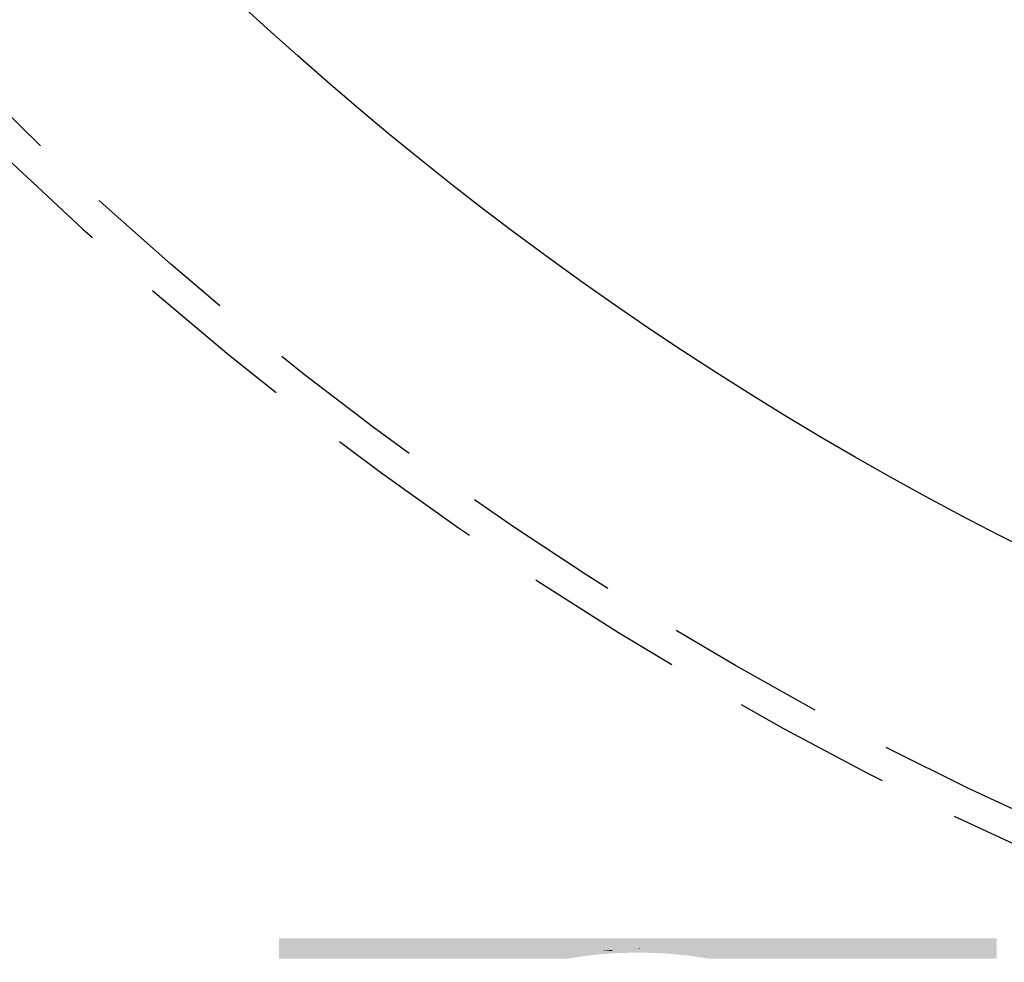
# Model space of a CAD drawing. Extents: x 0 to 260, y 0 to 195.
# Drawn here: x 142 to 157, y 38 to 53 of the extents above; entities that cross this region are included whole.
import ezdxf

# ---------------------------------------------------------------- set-up
doc = ezdxf.new("R2010")
doc.units = 0
doc.header["$LTSCALE"] = 10
doc.linetypes.add('HIDDEN', pattern=[0.375, 0.25, -0.125])
doc.layers.get('0').update_dxf_attribs({"linetype": 'CONTINUOUS'})
for name, color, linetype in [('AM_HID', 8, 'HIDDEN'), ('AM_VIS', 3, 'CONTINUOUS'), ('DIM', 2, 'CONTINUOUS'), ('LOGO', 5, 'CONTINUOUS')]:
    doc.layers.add(name, color=color, linetype=linetype)
doc.styles.add('ROMANS', font='romans')
doc.dimstyles.new('MM', dxfattribs={"dimtxt": 2.5, "dimasz": 2, "dimexe": 2, "dimexo": 1, "dimgap": 1, "dimtad": 0, "dimtih": 1, "dimtoh": 1, "dimzin": 0, "dimtxsty": 'ROMANS', "dimcen": 1, "dimclrd": 7, "dimclre": 8, "dimclrt": 256, "dimazin": 3, "dimtfac": 0.75, "dimtdec": 3, "dimtofl": 0, "dimtmove": 0, "dimatfit": 3, "dimtolj": 1, "dimtzin": 0})

# ---------------------------------------------------------------- blocks, each defined once
blk = doc.blocks.new('LOGO')
at = {"layer": 'LOGO'}
for points in [[(0, 8, -37.999997), (0, 8.32, -37.999997), (4.48, 8, -37.999997), (4.48, 8.32, -37.999997)], [(4.48, 8, -37.999997), (4.48, 8.32, -37.999997), (5.6, 8.16, -37.999997), (5.6, 8.32, -37.999997)], [(6.72, 8, -37.999997), (6.72, 8.32, -37.999997), (5.6, 8.16, -37.999997), (5.6, 8.32, -37.999997)], [(11.2, 8, -37.999997), (11.2, 8.32, -37.999997), (6.72, 8, -37.999997), (6.72, 8.32, -37.999997)], [(5.2, 8.137541, -37.999997), (5.6, 8.137541, -37.999997), (5.320974, 8.150256, -37.999997), (5.6, 8.150256, -37.999997)], [(5.320974, 8.150256, -37.999997), (5.6, 8.150256, -37.999997), (5.6, 8.16, -37.999997)], [(5.6, 8.157563, -37.999997), (5.739598, 8.157563, -37.999997), (5.6, 8.16, -37.999997)], [(5.6, 8.139354, -37.999997), (6, 8.139354, -37.999997), (5.6, 8.157563, -37.999997), (5.739598, 8.157563, -37.999997)], [(4.485471, 8.001154, -37.999997), (4.485471, 8.001154, -37.999997), (4.66921, 8.047871, -37.999997), (4.8, 8.047871, -37.999997)], [(4.66921, 8.047871, -37.999997), (4.8, 8.047871, -37.999997), (4.837333, 8.084753, -37.999997), (5.2, 8.084753, -37.999997)], [(4.837333, 8.084753, -37.999997), (5.2, 8.084753, -37.999997), (5.043308, 8.121072, -37.999997), (5.2, 8.121072, -37.999997)], [(5.043308, 8.121072, -37.999997), (5.2, 8.121072, -37.999997), (5.2, 8.137541, -37.999997)], [(5.2, 8.096934, -37.999997), (5.6, 8.096934, -37.999997), (5.2, 8.137541, -37.999997), (5.6, 8.137541, -37.999997)], [(5.2, 8.084753, -37.999997), (5.2, 8.084753, -37.999997), (5.2, 8.096934, -37.999997), (5.6, 8.096934, -37.999997)], [(5.6, 8.096934, -37.999997), (6, 8.096934, -37.999997), (5.6, 8.139354, -37.999997), (6, 8.139354, -37.999997)], [(6, 8.084753, -37.999997), (6, 8.084753, -37.999997), (5.6, 8.096934, -37.999997), (6, 8.096934, -37.999997)], [(6, 8.099231, -37.999997), (6.294593, 8.099231, -37.999997), (6, 8.139354, -37.999997)], [(6, 8.084753, -37.999997), (6.362704, 8.084753, -37.999997), (6, 8.099231, -37.999997), (6.294593, 8.099231, -37.999997)], [(6.4, 8.047871, -37.999997), (6.536222, 8.047871, -37.999997), (6, 8.084753, -37.999997), (6.362704, 8.084753, -37.999997)], [(6.699498, 8.003387, -37.999997), (6.699498, 8.003387, -37.999997), (6.4, 8.047871, -37.999997), (6.536222, 8.047871, -37.999997)]]:
    blk.add_solid(points, dxfattribs=at)
blk = doc.blocks.new('*D6')
at = {"color": 8, "linetype": 'BYBLOCK'}
for p, q in [((179.672007, 91.693762), (107.367966, 91.693762)), ((119.672007, 31.693762), (107.367966, 31.693762))]:
    blk.add_line(p, q, dxfattribs=at)
at = {"color": 7, "linetype": 'BYBLOCK'}
for p, q in [((109.367966, 89.693762), (109.367966, 63.943762)), ((109.367966, 33.693762), (109.367966, 59.443762))]:
    blk.add_line(p, q, dxfattribs=at)
for points in [[(109.034633, 89.693762), (109.701299, 89.693762), (109.367966, 91.693762)], [(109.034633, 33.693762), (109.701299, 33.693762), (109.367966, 31.693762)]]:
    blk.add_solid(points, dxfattribs=at)
at = {"linetype": 'BYBLOCK', "insert": (109.367966, 61.693762), "char_height": 2.5, "attachment_point": 5, "style": 'ROMANS'}
blk.add_mtext('\\A1;60', dxfattribs=at)

msp = doc.modelspace()

# ---------------------------------------------------------------- linework, layer by layer
at = {"layer": 'AM_HID'}
msp.add_circle((180.672007, 91.693762), 56.25, dxfattribs=at)
msp.add_arc((180.672007, 91.693762), 56.75, 221.605904, 318.40679, dxfattribs=at)
at = {"layer": 'AM_VIS'}
msp.add_circle((180.672007, 91.693762), 52.5, dxfattribs=at)

# ---------------------------------------------------------------- block references
msp.add_blockref('LOGO', (145.549475, 30.321552, 38))

# ---------------------------------------------------------------- dimensions: what is measured, and where the dimension line sits
at = {"layer": 'DIM'}
dim = msp.add_linear_dim(base=(109.367966, 91.693762), p1=(120.672007, 31.693762), p2=(180.672007, 91.693762), angle=90, dimstyle='MM', override={"dimdec": 0}, dxfattribs=at)
dim.commit()
dim.dimension.update_dxf_attribs({"geometry": '*D6', "text_midpoint": (109.367966, 61.693762), "dimtype": 128})

doc.saveas('drawing.dxf')
